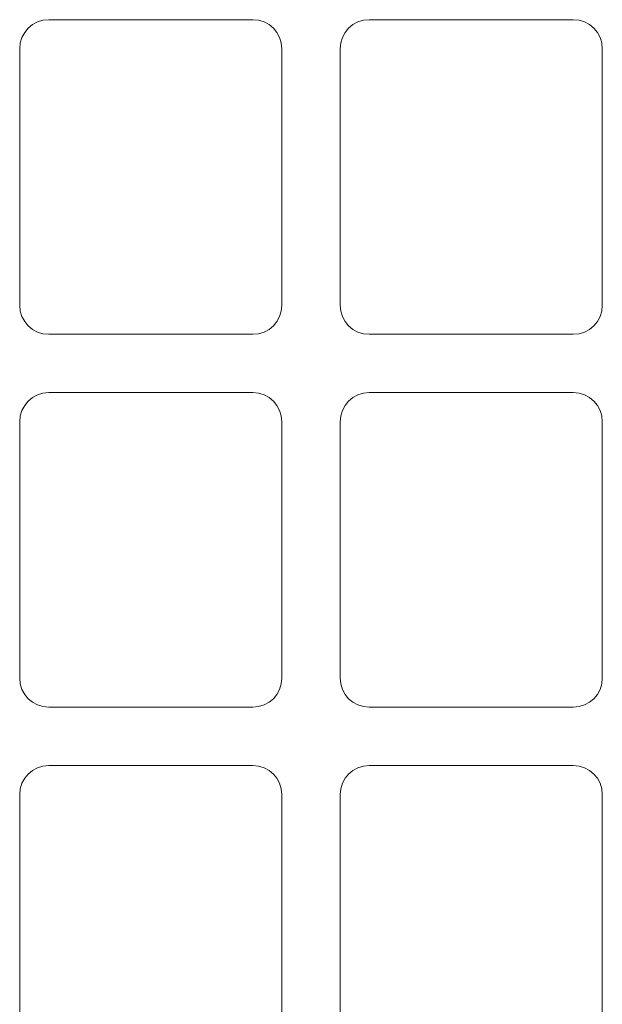
# Model space of a CAD drawing. Units: inches. Extents: x 54 to 130, y 2 to 132.
# Drawn here: x 115 to 120, y 21 to 29 of the extents above; entities that cross this region are included whole.
import ezdxf

# ---------------------------------------------------------------- set-up
doc = ezdxf.new("R2010")
doc.units = ezdxf.units.IN
doc.header["$MEASUREMENT"] = 0
doc.layers.add('1', color=7, linetype='Continuous')

msp = doc.modelspace()

# ---------------------------------------------------------------- linework, layer by layer
at = {"layer": '1', "color": 113, "linetype": 'Continuous', "lineweight": 18}
for p, q in [((116.7674, 29.2248), (115.0174, 29.2248)), ((119.5174, 29.2248), (117.7674, 29.2248)), ((114.7674, 28.9748), (114.7674, 26.7748)), ((117.0174, 28.9748), (117.0174, 26.7748)), ((117.5174, 28.9748), (117.5174, 26.7748)), ((119.7674, 28.9748), (119.7674, 26.7748)), ((116.7674, 26.5248), (115.0174, 26.5248)), ((119.5174, 26.5248), (117.7674, 26.5248)), ((116.7674, 26.0248), (115.0174, 26.0248)), ((119.5174, 26.0248), (117.7674, 26.0248)), ((114.7674, 25.7748), (114.7674, 23.5748)), ((117.0174, 25.7748), (117.0174, 23.5748)), ((117.5174, 25.7748), (117.5174, 23.5748)), ((119.7674, 25.7748), (119.7674, 23.5748)), ((116.7674, 23.3248), (115.0174, 23.3248)), ((119.5174, 23.3248), (117.7674, 23.3248)), ((116.7674, 22.8248), (115.0174, 22.8248)), ((119.5174, 22.8248), (117.7674, 22.8248)), ((114.7674, 22.5748), (114.7674, 20.3748)), ((117.0174, 22.5748), (117.0174, 20.3748)), ((117.5174, 22.5748), (117.5174, 20.3748)), ((119.7674, 22.5748), (119.7674, 20.3748))]:
    msp.add_line(p, q, dxfattribs=at)
for centre, start, end in [((115.0174, 28.9748), 90, 180), ((116.7674, 28.9748), 0, 90), ((117.7674, 28.9748), 90, 180), ((119.5174, 28.9748), 0, 90), ((115.0174, 26.7748), 180, 270), ((116.7674, 26.7748), 270, 0), ((117.7674, 26.7748), 180, 270), ((119.5174, 26.7748), 270, 0), ((115.0174, 25.7748), 90, 180), ((116.7674, 25.7748), 0, 90), ((117.7674, 25.7748), 90, 180), ((119.5174, 25.7748), 0, 90), ((115.0174, 23.5748), 180, 270), ((116.7674, 23.5748), 270, 0), ((117.7674, 23.5748), 180, 270), ((119.5174, 23.5748), 270, 0), ((115.0174, 22.5748), 90, 180), ((116.7674, 22.5748), 0, 90), ((117.7674, 22.5748), 90, 180), ((119.5174, 22.5748), 0, 90)]:
    msp.add_arc(centre, 0.25, start, end, dxfattribs=at)

doc.saveas('drawing.dxf')
